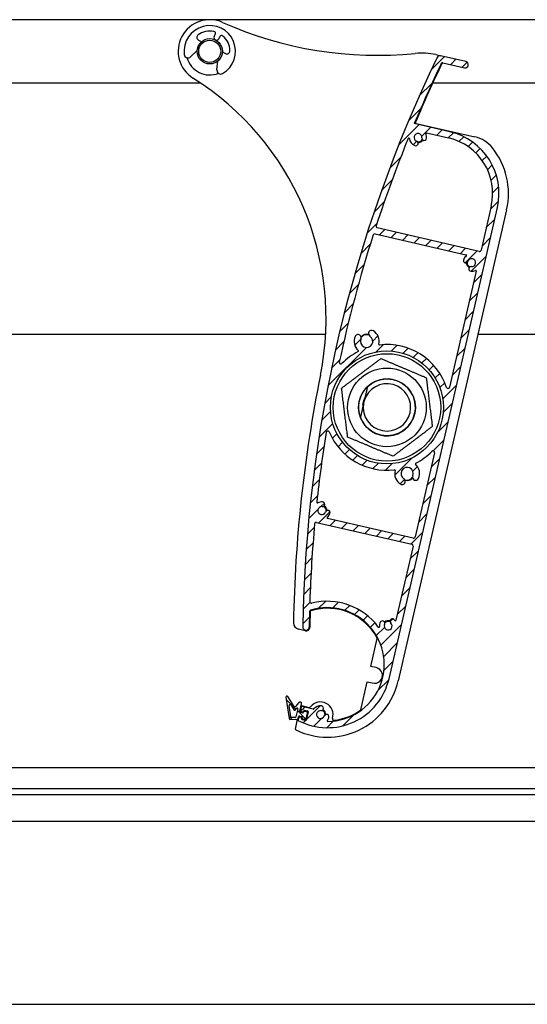
# Model space of a CAD drawing. Units: millimetres. Extents: x -29990 to 2363375, y -34668 to 3166.
# Drawn here: x -21979 to -21818, y -29755 to -29443 of the extents above; entities that cross this region are included whole.
import ezdxf

# ---------------------------------------------------------------- set-up
doc = ezdxf.new("R2010")
doc.units = ezdxf.units.MM
doc.header["$LTSCALE"] = 5
doc.layers.add('system', color=120, linetype='Continuous', lineweight=25)

msp = doc.modelspace()

# ---------------------------------------------------------------- hatches: boundary and pattern name
at = {"layer": 'system'}
h = msp.add_hatch(dxfattribs=at)
h.set_pattern_fill('ANSI31', color=256, scale=25.4, style=0)
h.set_pattern_definition([(45, (-41637.90423573917, -22909.55162429834), (-2.245064030267288, 2.245064030267288), [])])
edge = h.paths.add_edge_path()
edge.add_ellipse((-21885.80678141005, -29661.37665241981), major_axis=(-0.1319497702501375, -0.1502972326124048), ratio=1, start_angle=28.32759996319914, end_angle=89.99999999999835)
edge.add_ellipse((-21883.58989722903, -29663.322911531), major_axis=(-2.735290267809516, 0.2840548377111256), ratio=1, start_angle=270.00000000000057, end_angle=324.6480871997778, ccw=False)
edge.add_ellipse((-21883.38331189251, -29661.33360951805), major_axis=(0.7459882548571162, -0.07746950119394407), ratio=1, start_angle=270.00000000000824, end_angle=450.00000000000824, ccw=False)
edge.add_ellipse((-21883.58989722903, -29663.322911531), major_axis=(-0.4454694877941538, -1.167928480449215), ratio=1, start_angle=194.9489659274781, end_angle=449.9999999999847)
edge.add_ellipse((-21881.67676491466, -29664.05261552095), major_axis=(0.2842345021548478, 0.7452038339073129), ratio=1, start_angle=270.0000000000009, end_angle=450.00000000000085, ccw=False)
edge.add_ellipse((-21883.58989722903, -29663.322911531), major_axis=(1.824419482906617, 2.183189385584293), ratio=1, start_angle=270.0000000000098, end_angle=289.00661870819806, ccw=False)
edge.add_ellipse((-21881.25323987434, -29665.2755791424), major_axis=(-0.1999948023172558, -0.001441889760858929), ratio=1, start_angle=319.7025320231797, end_angle=450.0000000000234)
edge.add_ellipse((-21881.38156806307, -29647.47604173616), major_axis=(17.1970365819372, 5.316195331203844), ratio=1, start_angle=253.234897210935, end_angle=449.9999999999995)
edge.add_ellipse((-21886.55009130173, -29630.75670061483), major_axis=(0.01289281961132408, 0.4998337475625954), ratio=1, start_angle=18.65574942642248, end_angle=90.00000000058304)
edge.add_ellipse((-21459.19223713492, -29641.78006138253), major_axis=(6.148089129633222, 427.9558400124121), ratio=1, start_angle=89.34549259094992, end_angle=90)
edge.add_ellipse((-21888.14797396978, -29635.61760755867), major_axis=(-0.01436469422808012, -0.9998968224570756), ratio=1, start_angle=270.0000000000052, end_angle=450.00000000000523, ccw=False)
edge.add_ellipse((-21459.19223713571, -29641.78006138252), major_axis=(-186.4337999813083, -387.4821779443911), ratio=1, start_angle=270, end_angle=294.87107872185777, ccw=False)
edge.add_ellipse((-21845.77329373604, -29455.77982837791), major_axis=(-0.9745537895905012, 0.2241537668538846), ratio=1, start_angle=269.9999999999993, end_angle=347.2589782280088, ccw=False)
edge.add_line((-21845.54913996918, -29454.80527458832), (-21837.57127307295, -29456.64023632706))
edge.add_ellipse((-21837.79542683982, -29457.61479011666), major_axis=(0.9745537895905028, -0.2241537668538786), ratio=1, start_angle=269.999999999999, end_angle=449.999999999999, ccw=False)
edge.add_line((-21838.01958060666, -29458.58934390625), (-21844.82757296788, -29457.02346098754))
edge.add_ellipse((-21844.93964985131, -29457.51073788233), major_axis=(0.2155196766084049, 0.4511665645796421), ratio=1, start_angle=12.58041659440374, end_angle=90.0000000001443)
edge.add_ellipse((-21459.19223713577, -29641.78006138248), major_axis=(165.5000736298175, 394.707139064477), ratio=1, start_angle=87.21468822298124, end_angle=90.00000000000006)
edge.add_line((-21853.89937620025, -29476.27998775267), (-21842.60296639733, -29478.878236137))
edge.add_ellipse((-21847.08604173441, -29498.36931192881), major_axis=(4.483075337077687, 19.4910757918101), ratio=0.9999999999999998, start_angle=269.99999999999915, end_angle=360.00000000000057, ccw=False)
edge.add_line((-21827.5949659426, -29502.85238726589), (-21861.89049227124, -29651.95911707323))
edge.add_ellipse((-21881.38156806307, -29647.47604173616), major_axis=(17.77534515145012, -9.167175396315889), ratio=1, start_angle=269.9999999999986, end_angle=374.328130916145, ccw=False)
edge.add_ellipse((-21890.45707170542, -29665.0736334361), major_axis=(-0.04483075337077518, -0.1949107579180936), ratio=1, start_angle=269.9999999999883, end_angle=345.6718690838224, ccw=False)
edge.add_line((-21890.65198246333, -29665.02880268272), (-21890.51774197617, -29664.44516504278))
edge.add_ellipse((-21890.32283121826, -29664.48999579615), major_axis=(-0.1912130445133526, -0.05863080766916189), ratio=1, start_angle=269.99999999998664, end_angle=330.00000000002586, ccw=False)
edge.add_line((-21890.38146202592, -29664.29878275164), (-21889.71908060959, -29664.09567967609))
edge.add_ellipse((-21889.66044980193, -29664.28689272061), major_axis=(0.04483075337080296, 0.1949107579182143), ratio=1, start_angle=270.00000000002484, end_angle=389.9999999999857, ccw=False)
edge.add_line((-21889.465539044, -29664.33172347398), (-21889.55520055075, -29664.72154498981))
edge.add_ellipse((-21889.36028979284, -29664.76637574318), major_axis=(-0.1949107579180992, 0.04483075337076621), ratio=1, start_angle=0, end_angle=90.00000000016239)
edge.add_line((-21889.4051205462, -29664.9612865011), (-21888.33311137765, -29665.20785564464))
edge.add_ellipse((-21888.28828062427, -29665.01294488673), major_axis=(-0.04483075337077467, -0.1949107579180914), ratio=1, start_angle=6.564664862540699e-12, end_angle=89.99999999998832)
edge.add_line((-21888.09336986636, -29665.05777564009), (-21887.48815469585, -29662.4264804082))
edge.add_ellipse((-21887.68306545378, -29662.38164965483), major_axis=(0.1949107579181124, -0.04483075337078747), ratio=1, start_angle=0, end_angle=90.0000000000088)
edge.add_line((-21887.63823470041, -29662.18673889691), (-21888.71024386896, -29661.94016975337))
edge.add_ellipse((-21888.75507462233, -29662.13508051129), major_axis=(0.04483075337079597, 0.1949107579181048), ratio=1, start_angle=1.165355235288233e-11, end_angle=89.9999999998347)
edge.add_line((-21888.94998538024, -29662.09024975792), (-21889.03964688698, -29662.48007127376))
edge.add_ellipse((-21889.2345576449, -29662.43524052039), major_axis=(0.1463822911426123, -0.1362799502490178), ratio=1, start_angle=270.00000000012324, end_angle=389.999999999996, ccw=False)
edge.add_line((-21889.37083759515, -29662.58162281153), (-21889.87792072633, -29662.10953521576))
edge.add_ellipse((-21889.74164077608, -29661.96315292461), major_axis=(-0.04483075337075376, -0.1949107579181589), ratio=1, start_angle=269.9999999999781, end_angle=329.99999999987523, ccw=False)
edge.add_line((-21889.93655153399, -29661.91832217125), (-21889.70038540297, -29660.89154220148))
edge.add_ellipse((-21889.50547464506, -29660.93637295485), major_axis=(-0.1949107579180773, 0.04483075337078167), ratio=1, start_angle=270.00000000000944, end_angle=359.99999999999113, ccw=False)
edge.add_line((-21889.4606438917, -29660.74146219693), (-21885.85161216343, -29661.57156317773))
edge = h.paths.add_edge_path(flags=0)
edge.add_ellipse((-21862.54213986702, -29566.09467777458), major_axis=(-4.008295947689986, -17.42687647166724), ratio=1, start_angle=0, end_angle=360)
edge = h.paths.add_edge_path(flags=0)
edge.add_ellipse((-21850.05319646647, -29479.42207771018), major_axis=(-0.08341049637379432, 0.1817764811373493), ratio=1, start_angle=322.3982406854897, end_angle=449.999999999985)
edge.add_ellipse((-21852.73439956324, -29480.65238253169), major_axis=(0.2840548377111954, 2.735290267809299), ratio=1, start_angle=270.0000003292878, end_angle=300.57744647747234, ccw=False)
edge.add_ellipse((-21850.74509755029, -29480.85896786821), major_axis=(-0.07746950119397697, -0.7459882548571081), ratio=1, start_angle=269.9999999999482, end_angle=450.00000120739486, ccw=False)
edge.add_ellipse((-21852.73439956324, -29480.65238253169), major_axis=(-1.174784062758052, 0.4270625315919097), ratio=1, start_angle=194.0486256741026, end_angle=449.9999999999861)
edge.add_ellipse((-21853.4176996138, -29482.5320370321), major_axis=(0.7048704376548318, -0.2562375189551448), ratio=1, start_angle=269.99999999999716, end_angle=449.99999999999716, ccw=False)
edge.add_ellipse((-21852.73439956324, -29480.65238253169), major_axis=(0.3836341708868511, -2.723109403407741), ratio=1, start_angle=269.99999999999756, end_angle=332.0034581474805, ccw=False)
edge.add_ellipse((-21855.65555328691, -29481.06391736955), major_axis=(0.07513611220802388, 0.1853498439229501), ratio=1, start_angle=300.0854893107168, end_angle=450.0000000000647)
edge.add_ellipse((-21459.19223713568, -29641.78006138252), major_axis=(133.1325270606162, 406.767415408952), ratio=1, start_angle=86.0565783146434, end_angle=90.00000000000001)
edge.add_ellipse((-21865.48445696589, -29508.80306297502), major_axis=(-0.4872768947952439, 0.1120768834269334), ratio=1, start_angle=354.8301613902144, end_angle=450.0000000000339)
edge.add_line((-21865.59653384931, -29509.29033986981), (-21833.34710594276, -29516.70791991655))
edge.add_ellipse((-21833.23502905933, -29516.22064302175), major_axis=(-0.1120768834269408, -0.4872768947952464), ratio=1, start_angle=0, end_angle=89.99999999996386)
edge.add_line((-21832.74775216453, -29516.33271990518), (-21829.54407352178, -29502.40407973218))
edge.add_ellipse((-21847.08604173441, -29498.36931192881), major_axis=(17.54196821262902, -4.034767803369889), ratio=1, start_angle=0, end_angle=90.00000000000045)
edge.add_line((-21843.05127393104, -29480.82734371618), (-21850.0083657131, -29479.22716695226))
edge = h.paths.add_edge_path(flags=0)
edge.add_ellipse((-21834.47524687306, -29522.9511075214), major_axis=(0.1817764811373512, 0.08341049637379169), ratio=0.9999999999999999, start_angle=322.3982406853136, end_angle=449.999999999912)
edge.add_ellipse((-21835.70555169457, -29520.26990442463), major_axis=(2.735810580346475, -0.2789990474249339), ratio=1, start_angle=269.99999999999307, end_angle=300.47155357910185, ccw=False)
edge.add_ellipse((-21835.90846009269, -29522.2595848467), major_axis=(-0.7461301582763293, 0.07609064929772416), ratio=1, start_angle=270.000000000025, end_angle=449.9999999999818, ccw=False)
edge.add_ellipse((-21835.70555169457, -29520.26990442463), major_axis=(0.4248905913616425, 1.175571344228981), ratio=1, start_angle=194.048625674066, end_angle=450.0000000000019)
edge.add_ellipse((-21837.58646584534, -29519.59007947845), major_axis=(-0.2549343548169858, -0.7053428065374057), ratio=1, start_angle=270.00000000001967, end_angle=449.9999999999993, ccw=False)
edge.add_ellipse((-21835.70555169457, -29520.26990442463), major_axis=(-2.123642121282918, -1.747181770942288), ratio=1, start_angle=270.00000000001563, end_angle=300.68333937585396, ccw=False)
edge.add_ellipse((-21837.57980123066, -29517.99181560361), major_axis=(0.194910757918103, -0.04483075337078873), ratio=1, start_angle=322.3982406854474, end_angle=450.0000000000098)
edge.add_line((-21837.5349704773, -29517.7969048457), (-21866.29898548235, -29511.1809926384))
edge.add_ellipse((-21866.41106236578, -29511.66826953319), major_axis=(0.1521775343266962, 0.476279327754466), ratio=1, start_angle=4.76624589795035, end_angle=90.00000000004364)
edge.add_ellipse((-21459.19223713571, -29641.78006138252), major_axis=(90.02690312833118, 418.4246129389627), ratio=1, start_angle=84.42309973737324, end_angle=89.99999999999994)
edge.add_ellipse((-21877.1280362745, -29551.85832986999), major_axis=(-0.3492399067383652, -0.3578148788708729), ratio=1, start_angle=302.1626988640904, end_angle=450.0000000000194)
edge.add_ellipse((-21862.54213986702, -29566.09467777458), major_axis=(-17.66017088353464, -9.13282195673838), ratio=1, start_angle=270.0000000000001, end_angle=288.3494354599355, ccw=False)
edge.add_ellipse((-21871.76683252539, -29548.25685618268), major_axis=(0.1482156053232955, -0.1342837828579762), ratio=1, start_angle=339.5220703935943, end_angle=450.0000000000203)
edge.add_ellipse((-21868.98044403108, -29545.18138237223), major_axis=(-1.551951861665186, -3.63234709507145), ratio=1, start_angle=269.99999999999716, end_angle=340.9583451794258, ccw=False)
edge.add_ellipse((-21871.6932095831, -29544.02232971604), major_axis=(0.3928992054848562, 0.9195815430560633), ratio=1, start_angle=269.99999999997414, end_angle=449.99999999997414, ccw=False)
edge.add_ellipse((-21868.98044403108, -29545.18138237223), major_axis=(1.639752177951447, -1.055325918805888), ratio=1, start_angle=189.629856297027, end_angle=450.0000000000165)
edge.add_ellipse((-21867.3839253334, -29542.70073164148), major_axis=(-0.8408985527956147, 0.5411927788748113), ratio=1, start_angle=269.99999999996317, end_angle=449.9999999999994, ccw=False)
edge.add_ellipse((-21868.98044403108, -29545.18138237223), major_axis=(0.9288536850770839, 3.839235709320112), ratio=1, start_angle=269.999999999997, end_angle=340.8357584055605, ccw=False)
edge.add_ellipse((-21864.94681664028, -29546.15726662364), major_axis=(-0.1985609731352205, -0.02394869406862321), ratio=1, start_angle=339.5220703937419, end_angle=449.9999999999028)
edge.add_ellipse((-21862.54213986702, -29566.09467777458), major_axis=(-6.317894067669084, 18.85137361252076), ratio=1, start_angle=269.99999999999966, end_angle=348.3491143679988, ccw=False)
edge.add_ellipse((-21843.21668252423, -29559.61789816103), major_axis=(-0.1120768834269379, -0.4872768947952539), ratio=1, start_angle=301.4813050034408, end_angle=449.9999999999634)
edge.add_line((-21842.72940562943, -29559.72997504446), (-21834.28033611513, -29522.99593827477))
edge = h.paths.add_edge_path(flags=0)
edge.add_ellipse((-21853.35563307638, -29583.95219514882), major_axis=(-0.1479279603996046, 0.1346005888992091), ratio=1, start_angle=339.5220703937039, end_angle=450.000000000025)
edge.add_ellipse((-21856.14859529604, -29587.02170032711), major_axis=(1.551951861665184, 3.632347095071438), ratio=1, start_angle=269.9999999999934, end_angle=340.8357584055665, ccw=False)
edge.add_ellipse((-21853.43582974402, -29588.18075298329), major_axis=(-0.3928992054848562, -0.9195815430560633), ratio=1, start_angle=269.9999999999592, end_angle=449.99999999997414, ccw=False)
edge.add_ellipse((-21856.14859529604, -29587.02170032711), major_axis=(-1.639752177951447, 1.055325918805888), ratio=1, start_angle=189.629856297027, end_angle=449.9999999999981)
edge.add_ellipse((-21857.74511399372, -29589.50235105786), major_axis=(0.8408985527956147, -0.5411927788748113), ratio=1, start_angle=269.9999999999994, end_angle=449.9999999999994, ccw=False)
edge.add_ellipse((-21856.14859529604, -29587.02170032711), major_axis=(-0.9370657620397221, -3.837239601277561), ratio=1, start_angle=269.99999999999307, end_angle=340.95834517943, ccw=False)
edge.add_ellipse((-21860.18012551004, -29586.03718819737), major_axis=(0.19861175788216, 0.02352380987338255), ratio=1, start_angle=339.5220703937225, end_angle=449.9999999999055)
edge.add_ellipse((-21862.54213986702, -29566.09467777458), major_axis=(7.784489978349447, -18.29458357837393), ratio=1, start_angle=270.0000000000008, end_angle=343.70457471053805, ccw=False)
edge.add_ellipse((-21881.29680474264, -29574.07493598304), major_axis=(0.07918728116898008, 0.493689552756656), ratio=1, start_angle=302.1626988640737, end_angle=449.9999999998472)
edge.add_ellipse((-21459.19223713568, -29641.78006138252), major_axis=(45.65660251557425, 425.5578393670523), ratio=1, start_angle=87.01107643093994, end_angle=89.99999999999999)
edge.add_ellipse((-21884.55121769929, -29596.14479372793), major_axis=(-0.1771709118609931, -0.09279260741215), ratio=1, start_angle=326.2332287686943, end_angle=450.0000000000039)
edge.add_ellipse((-21883.18252673997, -29598.75806467788), major_axis=(-2.735290267809436, 0.2840548377111775), ratio=1, start_angle=270.0000000000018, end_angle=303.5719409863192, ccw=False)
edge.add_ellipse((-21882.97594140345, -29596.76876266493), major_axis=(0.7459882548571176, -0.07746950119395414), ratio=1, start_angle=270.0000000000091, end_angle=450.000000000009, ccw=False)
edge.add_ellipse((-21883.18252673997, -29598.75806467788), major_axis=(-0.4270625315918896, -1.174784062758055), ratio=1, start_angle=194.0486256740757, end_angle=449.999999999993)
edge.add_ellipse((-21881.30287223955, -29599.44136472843), major_axis=(0.2562375189551346, 0.7048704376548365), ratio=1, start_angle=269.9999999999889, end_angle=449.9999999999889, ccw=False)
edge.add_ellipse((-21883.18252673997, -29598.75806467788), major_axis=(2.123642121282789, 1.747181770942557), ratio=1, start_angle=270.00000000000955, end_angle=300.57744647747376, ccw=False)
edge.add_ellipse((-21881.30827720386, -29601.0361534989), major_axis=(-0.1949107579181013, 0.04483075337077693), ratio=1, start_angle=322.3982406854443, end_angle=450.0000000000066)
edge.add_line((-21881.35310795724, -29601.23106425681), (-21854.22323592799, -29607.47111285606))
edge.add_ellipse((-21854.11115904455, -29606.98383596126), major_axis=(-0.1120768834269432, -0.4872768947952573), ratio=1, start_angle=0, end_angle=89.99999999996386)
edge.add_line((-21853.62388214975, -29607.09591284469), (-21847.50112116127, -29580.47597240009))
edge.add_ellipse((-21847.98839805607, -29580.36389551666), major_axis=(0.3500462553225621, 0.3570260762670572), ratio=1, start_angle=301.4813050034494, end_angle=450.0000000000125)
edge.add_ellipse((-21862.54213986702, -29566.09467777458), major_axis=(17.67967051133416, 9.095016390298131), ratio=1, start_angle=269.9999999999986, end_angle=288.34276172973466, ccw=False)
edge = h.paths.add_edge_path(flags=0)
edge.add_ellipse((-21865.10936443633, -29635.50710740054), major_axis=(0.01326538295510972, -0.1995595891333092), ratio=1, start_angle=302.5331023338616, end_angle=449.9999999999725)
edge.add_ellipse((-21862.16586049662, -29635.31144300195), major_axis=(-1.202448604329183, -2.473179604061686), ratio=1, start_angle=270.00000000000335, end_angle=299.7318529716548, ccw=False)
edge.add_ellipse((-21863.9645365723, -29634.43693492607), major_axis=(0.3279405284534266, 0.6745035283804629), ratio=1, start_angle=269.9999999999991, end_angle=449.9999999999991, ccw=False)
edge.add_ellipse((-21862.16586049662, -29635.31144300195), major_axis=(0.957871926526542, -0.8031073230722671), ratio=1, start_angle=194.048625674083, end_angle=450.0000000000037)
edge.add_ellipse((-21860.88088877969, -29633.77884791951), major_axis=(-0.5747231559159331, 0.4818643938433648), ratio=1, start_angle=270.000000000049, end_angle=450.0000000000018, ccw=False)
edge.add_ellipse((-21862.16586049662, -29635.31144300195), major_axis=(-1.747181770940888, 2.123642121281257), ratio=1, start_angle=269.9999999999871, end_angle=280.57744647749445, ccw=False)
edge.add_ellipse((-21859.88777167561, -29633.43719346585), major_axis=(-0.04483075337078606, -0.1949107579181013), ratio=1, start_angle=322.3982406855097, end_angle=449.9999999999908)
edge.add_line((-21859.69286091768, -29633.48202421922), (-21854.29634345032, -29610.01957421346))
edge.add_ellipse((-21854.78362034512, -29609.90749733003), major_axis=(0.4872768947952518, -0.1120768834269375), ratio=1, start_angle=0, end_angle=89.9999999999707)
edge.add_line((-21854.67154346169, -29609.42022043524), (-21884.81524094567, -29602.48697220399))
edge.add_ellipse((-21884.92731782909, -29602.97424909878), major_axis=(0.04538691495173656, 0.4979357668928414), ratio=1, start_angle=352.2550048991072, end_angle=450.0000000001831)
edge.add_ellipse((-21459.19223713582, -29641.78006138251), major_axis=(14.18223829840032, 427.7649636386246), ratio=1, start_angle=86.690778103679, end_angle=90)
edge.add_ellipse((-21886.45747534963, -29627.6143911195), major_axis=(-0.484430502845286, -0.1238026167456545), ratio=1, start_angle=343.7652480185316, end_angle=450.000000000101)
edge.add_ellipse((-21881.38156806307, -29647.47604173616), major_axis=(-11.85043003526748, 16.11109269972807), ratio=1, start_angle=270.00000000000205, end_angle=337.99970083598055, ccw=False)
h = msp.add_hatch(dxfattribs=at)
h.set_pattern_fill('ANSI31', color=256, scale=25.4, angle=90.00021045915, style=0)
h.set_pattern_definition([(135.00021045915, (-41637.90423573917, -22909.55162429834), (-2.245055783671479, -2.245072276832807), [])])
edge = h.paths.add_edge_path()
edge.add_line((-21890.46566320327, -29659.52273663446), (-21891.44702108416, -29660.77451006028))
edge.add_ellipse((-21891.68311604719, -29660.58941773621), major_axis=(-0.1850923240783471, -0.236094963028178), ratio=1, start_angle=340.6983920591275, end_angle=450.0000000000313, ccw=False)
edge.add_line((-21891.93584367856, -29660.75106161744), (-21893.95836687646, -29657.58887884063))
edge.add_ellipse((-21894.21109450783, -29657.75052272186), major_axis=(-0.1616438812314842, 0.2527276313750086), ratio=1, start_angle=270.0000000000607, end_angle=425.7808708188848)
edge.add_line((-21894.50788863465, -29657.79426339281), (-21893.50608826854, -29664.59179206333))
edge.add_ellipse((-21893.20929414172, -29664.54805139237), major_axis=(0.04374067095589912, -0.2967941268022798), ratio=1, start_angle=269.9999999999528, end_angle=334.5205986927277)
edge.add_line((-21893.29748453757, -29664.83479597223), (-21890.94272302228, -29664.81778246334))
edge.add_ellipse((-21890.94489051118, -29664.51779029346), major_axis=(0.2999921698842533, 0.002167488901743062), ratio=1, start_angle=270.0000000000146, end_angle=346.6329149004957)
edge.add_line((-21890.65252437429, -29664.58503642351), (-21890.5263405242, -29664.03642664096))
edge.add_ellipse((-21890.23397438733, -29664.10367277101), major_axis=(0.06724613005616648, 0.2923661368771527), ratio=1, start_angle=0, end_angle=89.9999999999477, ccw=False)
edge.add_line((-21890.16672825727, -29663.81130663414), (-21889.58199598352, -29663.94579889425))
edge.add_ellipse((-21889.64924211358, -29664.23816503113), major_axis=(0.2923661368771517, -0.06724613005616595), ratio=1, start_angle=0, end_angle=89.9999999999477, ccw=False)
edge.add_ellipse((-21889.06450983982, -29664.37265729124), major_axis=(-0.067246130056166, -0.292366136877153), ratio=1, start_angle=270.0000000000534, end_angle=359.9999999999476)
edge.add_line((-21889.13175596988, -29664.66502342812), (-21888.44956831717, -29664.82193106491))
edge.add_ellipse((-21888.38232218711, -29664.52956492804), major_axis=(0.2923661368771528, -0.06724613005616552), ratio=1, start_angle=270.0000000000533, end_angle=359.9999999999475)
edge.add_line((-21888.08995605023, -29664.59681105809), (-21887.68647926989, -29662.84261423683))
edge.add_ellipse((-21887.97884540677, -29662.77536810677), major_axis=(0.0672461300561656, 0.2923661368771514), ratio=1, start_angle=269.9999999999476, end_angle=359.9999999999476)
edge.add_line((-21887.91159927672, -29662.4830019699), (-21888.59378692943, -29662.3260943331))
edge.add_ellipse((-21888.7735930629, -29662.43865433651), major_axis=(0.179806133467082, 0.1125600034103513), ratio=1, start_angle=180, end_angle=360.00000000021157, ccw=False)
edge.add_ellipse((-21889.24576533324, -29662.48396820986), major_axis=(-0.06724613005616555, -0.2923661368771512), ratio=1, start_angle=0, end_angle=90.00000000005338, ccw=False)
edge.add_line((-21889.31301146329, -29662.77633434674), (-21889.89774373705, -29662.64184208663))
edge.add_ellipse((-21889.83049760699, -29662.34947594975), major_axis=(-0.2923661368771522, 0.06724613005616581), ratio=1, start_angle=0, end_angle=89.99999999994759, ccw=False)
edge.add_line((-21890.12286374388, -29662.2822298197), (-21889.58489470343, -29659.94330072468))
edge.add_ellipse((-21890.07217159822, -29659.83122384125), major_axis=(0.1120768834269427, 0.4872768947952524), ratio=0.9999999999999999, start_angle=270.0000000000274, end_angle=424.8575964138194)
edge = h.paths.add_edge_path(flags=0)
edge.add_ellipse((-21891.5491658715, -29664.022143224), major_axis=(-0.04483075337078045, -0.1949107579181033), ratio=1, start_angle=13.36708509946575, end_angle=89.99999999998916)
edge.add_line((-21891.35425511358, -29664.06697397737), (-21890.76161082356, -29661.49033318823))
edge.add_ellipse((-21890.95652158148, -29661.44550243486), major_axis=(0.1233948827188974, 0.1573966420187849), ratio=1, start_angle=295.1424035861576, end_angle=449.9999999999885)
edge.add_line((-21891.11391822349, -29661.32210755215), (-21891.58369092019, -29661.92132725512))
edge.add_ellipse((-21891.74108756222, -29661.7979323724), major_axis=(0.1077625874876582, -0.1684850875833382), ratio=1, start_angle=270.00000000002444, end_angle=379.30160794087533, ccw=False)
edge.add_line((-21891.90957264979, -29661.90569495989), (-21892.95704671545, -29660.26798595709))
edge.add_ellipse((-21893.20977434683, -29660.42962983832), major_axis=(-0.04374067095590099, 0.2967941268022792), ratio=0.9999999999999998, start_angle=294.2191291812436, end_angle=449.9999999999524)
edge.add_line((-21893.50656847363, -29660.47337050928), (-21892.97795218573, -29664.06019728064))
edge.add_ellipse((-21892.78008943453, -29664.03103683333), major_axis=(-0.1999947799228376, -0.001444992601158175), ratio=1, start_angle=7.969774192308585, end_angle=89.9999999999612)
edge.add_line((-21892.77864444192, -29664.23103161326), (-21891.54772087889, -29664.22213800393))

# ---------------------------------------------------------------- linework, layer by layer
for p, q in [((-21702.62419495334, -29443.39026999132), (-28334.62419495329, -29443.39026999131)), ((-21917.20557163529, -29448.73543294947), (-21916.8599062797, -29448.03944898128)), ((-21915.42691174295, -29448.75115584342), (-21915.77257709853, -29449.44713981161)), ((-21922.21147170148, -29449.82215486762), (-21921.50927583264, -29450.17090540755)), ((-21922.61930478307, -29453.19253924337), (-21924.701999538, -29455.13344771354)), ((-21914.31570034976, -29453.74364550056), (-21913.61350448093, -29454.09239604049)), ((-21847.08345365578, -29454.45345055245), (-21845.59403928187, -29454.79602563233)), ((-21837.57127307296, -29456.64023632706), (-21845.54913996918, -29454.80527458832)), ((-21916.34044370562, -29459.28627350002), (-21916.05249884793, -29456.45398981177)), ((-21844.82757296789, -29457.02346098754), (-21838.01958060666, -29458.58934390625)), ((-22048.02817626833, -29463.39026999132), (-21921.5863590372, -29463.39026999132)), ((-21848.0281762681, -29463.39026999132), (-21721.58635903797, -29463.39026999132)), ((-21842.60296639733, -29478.878236137), (-21853.89937620025, -29476.27998775267)), ((-21853.27838859262, -29476.21759685201), (-21834.7034497448, -29480.48995468007)), ((-21850.0083657131, -29479.22716695226), (-21843.05127393104, -29480.82734371618)), ((-21829.54407352179, -29502.40407973218), (-21832.74775216453, -29516.33271990518)), ((-21861.89049227124, -29651.95911707323), (-21827.5949659426, -29502.85238726589)), ((-21824.67130457347, -29503.52484856645), (-21858.96683090206, -29652.6315783738)), ((-21866.29898548235, -29511.1809926384), (-21837.5349704773, -29517.7969048457)), ((-21833.34710594277, -29516.70791991655), (-21865.59653384931, -29509.29033986981)), ((-21834.28033611513, -29522.99593827477), (-21842.72940562943, -29559.72997504446)), ((-21881.94359685476, -29543.02455852434), (-22033.75649707015, -29543.02455852434)), ((-21681.94359685473, -29543.02455852434), (-21833.75649707003, -29543.02455852434)), ((-21870.1381970506, -29565.21477426822), (-21869.75930028445, -29563.56744402472)), ((-21869.72295575448, -29563.92998768473), (-21869.94710952132, -29564.90454147432)), ((-21847.50112116127, -29580.47597240009), (-21853.62388214975, -29607.09591284469)), ((-21854.22323592797, -29607.47111285606), (-21881.35310795724, -29601.23106425681)), ((-21884.81524094565, -29602.48697220398), (-21854.67154346169, -29609.42022043524)), ((-21854.29634345032, -29610.01957421346), (-21859.69286091768, -29633.48202421922)), ((-21888.41695848962, -29636.78707210618), (-21890.57634580335, -29636.29039885362)), ((-21867.66470748604, -29648.06573311471), (-21865.62461836982, -29639.1960335008)), ((-21865.91051066478, -29648.46920989505), (-21867.66470748604, -29648.06573311471)), ((-21870.82556543653, -29661.80820167657), (-21868.78428780501, -29652.93333475227)), ((-21868.78428780501, -29652.93333475227), (-21867.18868609263, -29653.30033361682)), ((-21894.50788863465, -29657.79426339281), (-21893.50608826852, -29664.59179206333)), ((-21891.93584367856, -29660.75106161744), (-21893.95836687647, -29657.58887884063)), ((-21892.97795218573, -29664.06019728064), (-21893.50656847363, -29660.47337050928)), ((-21892.95704671546, -29660.2679859571), (-21891.90957264979, -29661.90569495989)), ((-21891.58369092019, -29661.92132725512), (-21891.11391822349, -29661.32210755215)), ((-21890.46566320327, -29659.52273663446), (-21891.44702108415, -29660.77451006028)), ((-21890.12286374388, -29662.2822298197), (-21889.58489470342, -29659.94330072468)), ((-21889.70038540298, -29660.89154220148), (-21889.93655153399, -29661.91832217125)), ((-21889.61072389584, -29660.50172068564), (-21887.25162496741, -29661.04432892013)), ((-21885.85161216343, -29661.57156317773), (-21889.4606438917, -29660.74146219693)), ((-21891.54772087889, -29664.22213800392), (-21892.77864444192, -29664.23103161326)), ((-21890.76161082355, -29661.49033318823), (-21891.35425511358, -29664.06697397737)), ((-21890.65252437429, -29664.58503642351), (-21890.52634052421, -29664.03642664096)), ((-21890.51774197617, -29664.44516504278), (-21890.65198246333, -29665.02880268272)), ((-21889.71908060959, -29664.09567967609), (-21890.38146202592, -29664.29878275164)), ((-21890.16672825727, -29663.81130663414), (-21889.58199598352, -29663.94579889425)), ((-21889.31301146329, -29662.77633434674), (-21889.89774373705, -29662.64184208663)), ((-21889.87792072633, -29662.10953521576), (-21889.37083759515, -29662.58162281153)), ((-21889.55520055075, -29664.72154498981), (-21889.465539044, -29664.33172347398)), ((-21889.03964688697, -29662.48007127376), (-21888.94998538024, -29662.09024975792)), ((-21888.71024386895, -29661.94016975337), (-21887.6382347004, -29662.18673889691)), ((-21887.91159927672, -29662.4830019699), (-21888.59378692943, -29662.3260943331)), ((-21887.48815469585, -29662.4264804082), (-21888.09336986636, -29665.0577756401)), ((-21888.08995605023, -29664.59681105809), (-21887.68647926989, -29662.84261423683)), ((-21893.29748453757, -29664.83479597223), (-21890.94272302228, -29664.81778246334)), ((-21891.52791228738, -29667.94483991469), (-21890.80010205861, -29664.78053789783)), ((-21888.33311137765, -29665.20785564464), (-21889.4051205462, -29664.9612865011)), ((-21889.13175596988, -29664.66502342812), (-21888.44956831717, -29664.82193106491)), ((-21547.29542486677, -29680.15373557966), (-28370.29542486674, -29680.15373557964)), ((-22114.15341711919, -29686.71745174316), (-21623.43743261453, -29686.71745174316)), ((-21623.43743261453, -29688.73166530553), (-22114.15341711919, -29688.73166530553)), ((-28370.29542486674, -29697.02455852436), (-21547.29542486677, -29697.02455852438)), ((-28370.29542486674, -29755.02455852436), (-21547.29542486677, -29755.02455852438))]:
    msp.add_line(p, q, dxfattribs=at)
for centre, radius in [((-21918.62419495334, -29453.39026999081), 3.999999999999959), ((-21918.62419495334, -29453.39026999081), 3.499999999999964), ((-21862.54213986702, -29566.09467777458), 17.88190314152875), ((-21862.54213986664, -29566.09467777457), 16.99999999999999), ((-21862.54213986664, -29566.09467777457), 12.44999999999996), ((-21862.54213986664, -29566.09467777457), 9.000014693413158)]:
    msp.add_circle(centre, radius, dxfattribs=at)
for centre, radius, start, end in [((-21918.62419495334, -29453.39026999081), 10.00000000000618, 65.96884689762514, 237.8706724755851), ((-21918.62419495334, -29453.39026999081), 8.14999999999994, 300.024728783443, 187.1520360842729), ((-21865.68386599071, -29334.65812788377), 120.000000000075, 245.9688468976251, 275.7874352657478), ((-21921.78444758418, -29448.96235814556), 0.9599999999999951, 125.5158954981447, 243.588382433936), ((-21918.62419495334, -29453.39026999081), 6.399999999999975, 78.06589461970226, 125.5158954981447), ((-21917.43310409441, -29447.75476623642), 0.639999999999997, 333.5883824337265, 78.06589461970226), ((-21916.48907436691, -29449.09128638054), 0.7999999999999962, 153.5883824337265, 333.5883824337265), ((-21914.85371392824, -29449.03583858828), 0.6399999999999971, 49.1108702478944, 153.5883824336798), ((-21918.62419495334, -29453.39026999081), 6.399999999999957, 1.660869369674828, 49.1108702478944), ((-21921.61603186197, -29450.38585458806), 0.239999999999999, 314.8798093325963, 63.588382433936), ((-21925.52011890532, -29454.2555634952), 1.199999999999994, 187.1520360844798, 312.981810042019), ((-21918.62419495334, -29453.39026999081), 7.499999999999956, 195.6237442255433, 291.5530206421658), ((-21914.42245637909, -29453.95859468107), 0.2399999999999985, 63.588382433936, 172.2969555354737), ((-21913.18648036364, -29453.23259931844), 0.9599999999999937, 243.588382433936, 1.660869369674828), ((-21459.19223713571, -29641.78006138252), 429.9999999999976, 154.3058566171118, 179.176935339338), ((-21851.56652899286, -29473.94452634426), 20.00000000000727, 77.04687838949212, 95.78743526574785), ((-21845.77329373604, -29455.77982837791), 0.9999999999999941, 77.04687838949212, 154.3058566171118), ((-21459.19223713585, -29641.78006138245), 427.9999999998417, 154.4664617950776, 157.2517735719734), ((-21459.00191004008, -29641.82383786337), 427.9952966550447, 154.4190697554714, 157.1767450596394), ((-21844.93964985131, -29457.51073788233), 0.5000000000000218, 77.04687838949212, 154.4664617952187), ((-21837.79542683982, -29457.61479011666), 0.9999999999999941, 257.0468783894921, 77.04687838949212), ((-21971.80740688262, -29538.07525076595), 90.00000000005241, 348.5631153817662, 57.87067247558505), ((-21915.14659753785, -29459.40764618112), 1.199999999999993, 174.1949548256466, 300.024728783443), ((-21853.21114246256, -29475.92523071513), 0.3000000000002095, 157.1767450596394, 257.0468783894921), ((-21852.73439956324, -29480.65238253169), 1.25, 354.0711912265741, 250.0225655524961), ((-21850.05319646647, -29479.42207771018), 0.1999999999999985, 77.04687838949212, 204.6486377036942), ((-21852.73439956324, -29480.65238253169), 2.749999999999852, 354.0711912263668, 24.64863770383624), ((-21847.08604173441, -29498.36931192881), 19.99999999999994, 347.0468783895896, 77.04687838949212), ((-21836.94498741334, -29490.23549257597), 10.00000000000571, 38.7319984130781, 77.04687838949212), ((-21459.19223713569, -29641.78006138252), 428.0000000000209, 157.9336180943029, 161.8770397798779), ((-21855.65555328691, -29481.06391736955), 0.1999999999999963, 8.019107404824348, 157.9336180943029), ((-21852.73439956324, -29480.65238253169), 2.750000000000007, 188.0191074048244, 250.0225655524961), ((-21853.4176996138, -29482.5320370321), 0.7499999999999997, 250.0225655524961, 70.02256555249606), ((-21852.73439956289, -29480.65238253168), 1.450000000000515, 267.2430820229999, 336.8506747668546), ((-21852.73439956289, -29480.65238253168), 1.700000000001045, 271.5073746951091, 332.5863820892769), ((-21850.74509755029, -29480.85896786821), 0.7499999999999963, 174.0711912263668, 354.0711924338538), ((-21847.08604173441, -29498.36931192881), 17.99999999999988, 347.0468783895896, 77.04687838949212), ((-21847.08604173404, -29498.3693119288), 23.00000000001168, 347.0468783891915, 38.73199841303745), ((-21865.48445696589, -29508.80306297502), 0.4999999999999882, 161.8770397798779, 257.0468783894921), ((-21459.19223713569, -29641.78006138252), 428.0000000000123, 162.2806324915604, 167.8575327541859), ((-21866.41106236578, -29511.66826953319), 0.5000000000000028, 77.04687838949212, 162.2806324915604), ((-21837.57980123066, -29517.99181560361), 0.1999999999999953, 309.4451190745297, 77.04687838949212), ((-21833.23502905933, -29516.22064302175), 0.4999999999999971, 257.0468783894921, 347.0468783895896), ((-21837.58646584534, -29519.59007947845), 0.7500000000000039, 160.128458450532, 340.128458450532), ((-21835.70555169457, -29520.26990442463), 2.749999999999975, 129.4451190750503, 160.1284584507281), ((-21835.70555169419, -29520.26990442462), 1.700000000001067, 181.6132675710315, 242.6922749482444), ((-21835.70555169419, -29520.26990442462), 1.450000000000502, 177.3489748715137, 246.9565676193166), ((-21835.70555169457, -29520.26990442463), 1.249999999999988, 264.1770841246735, 160.1284584507281), ((-21835.90846009269, -29522.2595848467), 0.7500000000000044, 84.17708412467347, 264.1770841246735), ((-21835.70555169457, -29520.26990442463), 2.749999999999963, 264.1770841246735, 294.6486377039488), ((-21834.47524687306, -29522.9511075214), 0.2000000000000011, 347.0468783895896, 114.6486377043929), ((-21867.3839253334, -29542.70073164148), 0.9999999999999977, 57.23512656012223, 237.2351265601222), ((-21868.98044403108, -29545.18138237223), 3.949999999999987, 346.3993681545811, 57.23512656012223), ((-21868.98044403108, -29545.18138237223), 3.949999999999984, 156.8649828570591, 227.8233280366402), ((-21871.6932095831, -29544.02232971605), 0.9999999999999988, 336.8649828570591, 156.8649828570591), ((-21868.98044403108, -29545.18138237223), 1.949999999999995, 156.8649828572028, 57.23512656012223), ((-21868.98044403072, -29545.18138237222), 2.25000000000135, 73.16842710466607, 140.9316823212714), ((-21868.98044403072, -29545.18138237222), 2.100000000000495, 69.38431861789292, 144.715790809792), ((-21862.54213986702, -29566.09467777458), 19.88190314152864, 117.3453984302762, 135.6948338898323), ((-21871.76683252539, -29548.25685618268), 0.1999999999999991, 297.3453984302762, 47.82332803612141), ((-21864.94681664028, -29546.15726662364), 0.2000000000000021, 166.3993681541792, 276.8772977603792), ((-21862.54213986702, -29566.09467777458), 19.88190314152876, 18.52818339274002, 96.87729776079928), ((-21877.1280362745, -29551.85832986999), 0.4999999999999993, 167.8575327541859, 315.6948338898323), ((-21459.1922371351, -29641.78006138257), 433.0000000002314, 168.5631153817662, 179.0110642807163), ((-21862.54213986664, -29566.09467777457), 8.999999999999982, 200.7958669854306, 133.2978897933921), ((-21862.54213986664, -29566.09467777457), 9.00000000000023, 133.2978897933921, 200.7958669854306), ((-21862.54213986664, -29566.09467777457), 7.50056999999993, 170.9340536440602, 163.1597031346365), ((-21862.54213986664, -29566.09467777457), 7.50056999999993, 170.9340536440602, 163.1597031346365), ((-21862.54213986664, -29566.09467777457), 7.499999999999983, 170.8694321187215, 163.2243246602177), ((-21843.21668252423, -29559.61789816103), 0.4999999999999993, 198.52818339274, 347.0468783895896), ((-21862.54213986664, -29566.09467777457), 7.64684999999997, 155.1761043215928, 178.9176524572414), ((-21459.19223713568, -29641.78006138252), 428.0000000000362, 170.8874374122894, 173.8763609814954), ((-21881.29680474264, -29574.07493598304), 0.499999999999999, 23.05013627614657, 170.8874374122894), ((-21862.54213986702, -29566.09467777458), 19.88190314152875, 203.0501362762425, 276.7547109868041), ((-21862.54213986702, -29566.09467777458), 19.8819031415287, 297.2228116560292, 315.5655733861506), ((-21847.98839805607, -29580.36389551666), 0.4999999999999976, 347.0468783895896, 135.5655733861506), ((-21860.18012551004, -29586.03718819737), 0.1999999999999994, 346.2767813804958, 96.75471098680408), ((-21856.14859529604, -29587.02170032711), 3.949999999999989, 166.2767813804959, 237.2351265601222), ((-21856.14859529604, -29587.02170032711), 1.949999999999995, 336.8649828572028, 237.2351265601222), ((-21853.35563307638, -29583.95219514882), 0.2000000000000017, 117.2228116560292, 227.700741262685), ((-21856.14859529604, -29587.02170032711), 3.949999999999989, 336.8649828570591, 47.70074126268503), ((-21857.74511399372, -29589.50235105786), 0.9999999999999977, 237.2351265601222, 57.23512656012223), ((-21856.14859529564, -29587.02170032711), 2.10000000000051, 249.3843186245714, 324.7157907803093), ((-21856.14859529564, -29587.02170032711), 2.250000000001333, 253.1684270976932, 320.9316823106347), ((-21853.43582974402, -29588.18075298329), 0.9999999999999984, 156.8649828570591, 336.8649828570591), ((-21884.55121769929, -29596.14479372793), 0.1999999999999992, 173.8763609817027, 297.6431322130967), ((-21883.18252673997, -29598.75806467788), 2.75, 84.07119122636145, 117.6431322126066), ((-21883.18252673997, -29598.75806467788), 1.249999999999998, 84.07119122636145, 340.0225655523491), ((-21882.97594140345, -29596.76876266493), 0.7500000000000039, 264.0711912263614, 84.07119122636145), ((-21883.18252673959, -29598.75806467788), 1.450000000000492, 357.2430820578494, 66.85067480619851), ((-21883.18252673959, -29598.75806467787), 1.700000000001062, 1.507374730556413, 62.58638210431005), ((-21881.30287223955, -29599.44136472843), 0.7500000000000007, 340.0225655523491, 160.0225655523491), ((-21881.30827720386, -29601.0361534989), 0.1999999999999997, 129.4451190745297, 257.0468783894921), ((-21883.18252673997, -29598.75806467788), 2.750000000000019, 309.4451190750503, 340.022565552496), ((-21459.19223713579, -29641.78006138251), 427.9999999999185, 174.7918734903025, 178.1010953866539), ((-21884.92731782909, -29602.97424909878), 0.4999999999999983, 77.04687838949212, 174.7918734903025), ((-21854.11115904455, -29606.98383596126), 0.4999999999999993, 257.0468783894921, 347.0468783895896), ((-21854.78362034512, -29609.90749733003), 0.4999999999999971, 347.0468783895896, 77.04687838949212), ((-21886.45747534963, -29627.6143911195), 0.5000000000000068, 178.1010953864456, 284.3358473679938), ((-21881.38156806307, -29647.47604173616), 17.99999999999999, 270.4130745675871, 107.1781773567146), ((-21881.38156806266, -29647.47604173616), 17.80000000000717, 27.72116011436818, 107.1781773567146), ((-21881.38156806307, -29647.47604173616), 19.99999999999997, 36.33614653212122, 104.3358473679938), ((-21459.19223713379, -29641.78006138256), 428.0000000019211, 178.522427930171, 179.176935339338), ((-21886.55009130173, -29630.75670061483), 0.5000000000000073, 107.1781773567146, 178.522427930171), ((-21459.19223713958, -29641.78006138248), 427.7999999957441, 178.522427930171, 179.176935339338), ((-21886.55009130134, -29630.75670061483), 0.3000000000001422, 107.1781773562856, 178.522427930171), ((-21860.88088877969, -29633.77884791951), 0.7500000000000008, 50.02256555236955, 230.0225655523695), ((-21862.16586049662, -29635.31144300195), 2.750000000000556, 39.44511907501007, 50.02256555236955), ((-21890.12803826964, -29634.34129127444), 2.00000000000121, 179.0110642807163, 257.0468783894921), ((-21888.14797396978, -29635.61760755867), 1.000000000000012, 179.176935339338, 359.176935339338), ((-21888.14797396939, -29635.61760755867), 1.200000000000615, 257.0468783894921, 359.1769353391296), ((-21865.10936443633, -29635.50710740054), 0.1999999999999955, 216.3361465322052, 3.803044198189727), ((-21862.16586049662, -29635.31144300195), 2.750000000000012, 154.0711912262751, 183.8030441981897), ((-21863.9645365723, -29634.43693492607), 0.7500000000000029, 334.0711912262751, 154.0711912262751), ((-21862.16586049662, -29635.31144300195), 1.24999999999999, 154.0711912262751, 50.02256555236955), ((-21862.16586049621, -29635.31144300195), 1.700000000000916, 71.50737471726654, 132.5863820752261), ((-21862.16586049621, -29635.31144300195), 1.450000000000357, 67.24308202472362, 136.8506747772942), ((-21859.8877716756, -29633.43719346585), 0.1999999999999953, 219.4451190750101, 347.0468783891915), ((-21866.47089508192, -29650.90559436903), 2.500000000001511, 253.3146021386287, 77.04687838949212), ((-21881.38156806307, -29647.47604173616), 19.99999999999996, 242.7187474733467, 347.0468783895896), ((-21881.38156806266, -29647.47604173616), 23.00000000001358, 244.12136131585, 347.0468783895896), ((-21894.21109450785, -29657.75052272186), 0.2999999999999974, 32.60286686203164, 188.3837376811647), ((-21893.20977434683, -29660.42962983832), 0.2999999999999969, 32.60286686203164, 188.3837376811647), ((-21891.68311604719, -29660.58941773621), 0.2999999999999983, 212.6028668620316, 321.9044748036299), ((-21890.95652158148, -29661.44550243486), 0.1999999999999982, 347.0468783891915, 141.9044748030446), ((-21890.07217159822, -29659.83122384125), 0.4999999999999963, 347.0468783895896, 141.9044748030446), ((-21889.6555546492, -29660.69663144356), 0.1999999999998286, 77.04687838949212, 107.0468785684722), ((-21889.50547464506, -29660.93637295485), 0.1999999999999953, 77.04687838949212, 167.0468783895896), ((-21887.13954808397, -29660.55705202533), 0.5000000000003023, 257.0468783894921, 322.0745640998056), ((-21883.58989722862, -29663.322911531), 4.000000000002395, 342.8597822997652, 142.0745640998055), ((-21883.58989722903, -29663.322911531), 2.749999999999997, 84.07119122636145, 138.7192784263118), ((-21883.38331189251, -29661.33360951805), 0.7500000000000008, 264.0711912263614, 84.07119122636145), ((-21892.78008943453, -29664.03103683333), 0.2000000000000006, 188.3837376811647, 270.4139634891663), ((-21891.74108756222, -29661.7979323724), 0.1999999999999997, 212.6028668626074, 321.9044748030446), ((-21891.5491658715, -29664.022143224), 0.2000000000000015, 270.4139634891663, 347.0468783891915), ((-21890.23397438733, -29664.10367277101), 0.2999999999999992, 77.04687838949212, 167.0468783891915), ((-21890.32283121826, -29664.48999579615), 0.2000000000000097, 107.046878389263, 167.0468783891915), ((-21889.83049760699, -29662.34947594975), 0.2999999999999987, 167.0468783891915, 257.0468783894921), ((-21889.74164077608, -29661.96315292462), 0.2000000000000486, 167.0468783899451, 227.0468783894645), ((-21889.66044980193, -29664.28689272061), 0.2000000000001158, 347.0468783891915, 107.046878389263), ((-21889.64924211358, -29664.23816503113), 0.299999999999997, 347.0468783891915, 77.04687838949212), ((-21889.2345576449, -29662.43524052039), 0.2000000000001108, 227.0468783889108, 347.046878388836), ((-21889.06450983982, -29664.37265729124), 0.2999999999999995, 167.0468783891915, 257.0468783894921), ((-21889.24576533324, -29662.48396820986), 0.2999999999999975, 257.0468783894921, 347.0468783891915), ((-21888.66103305948, -29662.61846046998), 0.2999999999999978, 77.04687838949212, 167.0468783891915), ((-21888.75507462233, -29662.13508051129), 0.2000000000000075, 77.04687838949212, 167.0468783891915), ((-21887.97884540677, -29662.77536810677), 0.2999999999999977, 347.0468783891915, 77.04687838949212), ((-21887.68306545378, -29662.38164965483), 0.2000000000000131, 347.0468783895896, 77.04687838949212), ((-21885.80678141005, -29661.37665241981), 0.1999999999999431, 257.0468783894921, 318.7192784263119), ((-21883.58989722903, -29663.322911531), 1.249999999999996, 84.07119122636145, 339.1222252987143), ((-21883.58989722862, -29663.322911531), 1.450000000000474, 356.7565425639942, 66.85067480755333), ((-21883.58989722862, -29663.322911531), 1.700000000001062, 1.305740942180983, 62.58638210431005), ((-21881.67676491466, -29664.05261552095), 0.7975700635589129, 339.1222252987143, 159.1222252987143), ((-21883.58989722903, -29663.322911531), 2.845140127117978, 320.1156065909248, 339.1222252987143), ((-21881.38156806266, -29647.47604173616), 17.80000000000749, 276.9448462258209, 306.3725966643914), ((-21893.20929414172, -29664.54805139237), 0.2999999999999976, 188.3837376811647, 252.9043363737541), ((-21890.94489051118, -29664.51779029346), 0.2999999999999995, 270.4139634887494, 347.0468783889884), ((-21890.45707170542, -29665.0736334361), 0.199999999999992, 167.0468783891915, 242.7187474728806), ((-21889.36028979284, -29664.76637574318), 0.1999999999999953, 167.0468783899451, 257.0468783894921), ((-21888.38232218711, -29664.52956492804), 0.2999999999999992, 257.0468783894921, 347.0468783891915), ((-21888.28828062427, -29665.01294488673), 0.1999999999999897, 257.0468783894921, 347.0468783899451), ((-21881.25323987434, -29665.2755791424), 0.2000000000000012, 140.1156065909248, 270.4130745671702), ((-21879.289758504, -29664.64911172293), 0.5000000000003343, 162.8597822997652, 276.9448462258209), ((-21891.33300152945, -29667.98967066806), 0.200000000000148, 167.0468783895896, 244.121361316316)]:
    msp.add_arc(centre, radius, start, end, dxfattribs=at)
for points, weights in [([(-21876.90092060539, -29560.02628295417), (-21870.68353338337, -29555.3258472157), (-21864.46614616136, -29550.62541147723)], [1, 1.154700538379254, 1]), ([(-21864.46614616136, -29550.62541147723), (-21857.28675579197, -29553.65960888743), (-21850.10736542261, -29556.69380629763)], [1, 1.154700538379257, 1]), ([(-21850.10736542261, -29556.69380629763), (-21849.14536227525, -29564.4284394463), (-21848.18335912788, -29572.16307259497)], [1, 1.154700538379248, 1]), ([(-21874.97691431067, -29575.4955492515), (-21875.93891745804, -29567.76091610284), (-21876.90092060539, -29560.02628295417)], [1, 1.154700538379253, 1]), ([(-21868.71426380363, -29559.54449563157), (-21869.26445941317, -29561.93658220602), (-21869.72295575448, -29563.92998768473)], [1.175898780827173, 1.127116075275143, 1]), ([(-21869.94710952132, -29564.90454147432), (-21870.40560586262, -29566.89794695303), (-21870.95580147217, -29569.29003352748)], [1, 1.127116075275145, 1.175898780827175]), ([(-21848.18335912788, -29572.16307259497), (-21854.4007463499, -29576.86350833343), (-21860.61813357192, -29581.56394407191)], [1, 1.15470053837925, 1]), ([(-21860.61813357192, -29581.56394407191), (-21867.79752394129, -29578.5297466617), (-21874.97691431067, -29575.4955492515)], [1, 1.154700538379251, 1])]:
    msp.add_rational_spline(points, weights, degree=2, dxfattribs=at)

doc.saveas('drawing.dxf')
